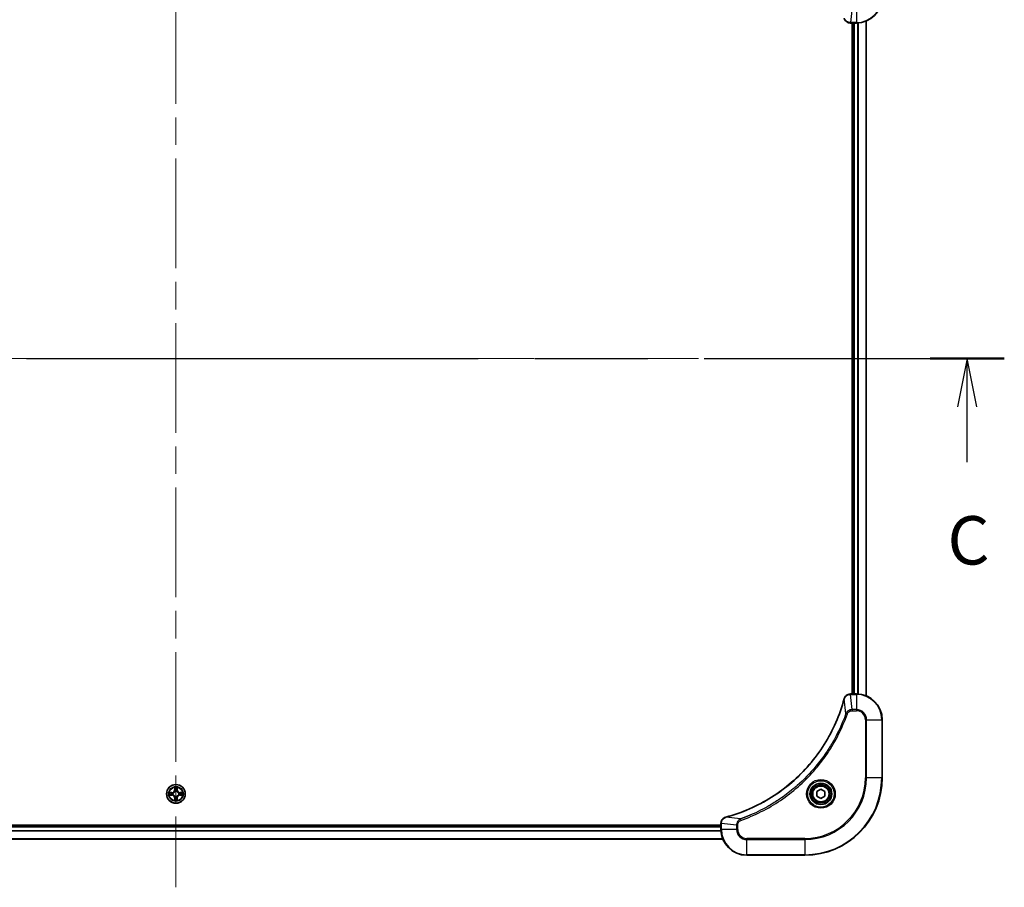
# Model space of a CAD drawing. Units: millimetres. Extents: x 87 to 11095, y 48 to 1734.
# Drawn here: x 3339 to 3644, y 1201 to 1469 of the extents above; entities that cross this region are included whole.
import ezdxf

# ---------------------------------------------------------------- set-up
doc = ezdxf.new("R2010")
doc.units = ezdxf.units.MM
doc.header["$LTSCALE"] = 6
doc.linetypes.add('CHAIN', pattern=[0.3543, 0.2362, -0.0295, 0.0591, -0.0295])
doc.layers.add('Centerline (ISO)', color=7, linetype='Continuous', lineweight=18, true_color=0x80ffff)
for name, color, linetype, lineweight in [('Section Line (ISO)', 7, 'CHAIN', 25), ('Visible (ISO)', 7, 'Continuous', 35), ('Visible Narrow (ISO)', 7, 'Continuous', 25)]:
    doc.layers.add(name, color=color, linetype=linetype, lineweight=lineweight)
doc.styles.add('Note Text (TK)', font='txt')

# ---------------------------------------------------------------- blocks, each defined once
blk = doc.blocks.new('2dTransSection95')
at = {"layer": 'Section Line (ISO)', "linetype": 'CHAIN', "ltscale": 16.475523}
blk.add_line((129.137, 227.412), (214.696, 227.412), dxfattribs=at)
at = {"layer": 'Section Line (ISO)', "linetype": 'Continuous', "lineweight": 50}
for p, q in [((129.137, 227.412), (132.974, 227.412)), ((210.859, 227.412), (214.696, 227.412))]:
    blk.add_line(p, q, dxfattribs=at)
at = {"layer": 'Section Line (ISO)', "linetype": 'Continuous'}
for p, q in [((131.056, 227.412), (130.556, 224.912)), ((131.056, 224.912), (131.056, 227.412)), ((131.556, 224.912), (131.056, 227.412)), ((212.777, 227.412), (212.277, 224.912)), ((212.777, 224.912), (212.777, 227.412)), ((213.277, 224.912), (212.777, 227.412)), ((131.056, 222.056), (131.056, 224.912)), ((212.777, 222.056), (212.777, 224.912))]:
    blk.add_line(p, q, dxfattribs=at)
at = {"layer": 'Section Line (ISO)', "char_height": 2.5, "attachment_point": 7, "style": 'Note Text (TK)'}
for insert in [(130.037, 215.983), (211.759, 215.983)]:
    blk.add_mtext('C', dxfattribs=dict(at, insert=insert))

msp = doc.modelspace()

# ---------------------------------------------------------------- linework, layer by layer
at = {"layer": 'Centerline (ISO)', "linetype": 'CHAIN', "ltscale": 23.990969}
for p, q in [((3387.31, 1528.4235), (3387.31, 1200.5162)), ((3158.3795, 1364.4699), (3616.2405, 1364.4699))]:
    msp.add_line(p, q, dxfattribs=at)
at = {"layer": 'Visible (ISO)'}
for p, q in [((3601.31, 1469.0537), (3601.31, 1259.8861)), ((3596.479, 1468.4699), (3596.4636, 1468.4699)), ((3596.479, 1468.4699), (3598.31, 1468.4699)), ((3597.01, 1468.4699), (3597.01, 1260.4699)), ((3597.31, 1468.4699), (3597.31, 1260.4699)), ((3596.4636, 1260.4699), (3596.479, 1260.4699)), ((3598.31, 1260.4699), (3596.479, 1260.4699)), ((3606.31, 1234.4699), (3606.31, 1252.4699)), ((3586.06, 1230.1916), (3587.31, 1230.9132)), ((3587.31, 1230.9132), (3588.56, 1230.1916)), ((3586.06, 1228.7482), (3586.06, 1230.1916)), ((3587.31, 1228.0265), (3586.06, 1228.7482)), ((3588.56, 1228.7482), (3587.31, 1228.0265)), ((3588.56, 1230.1916), (3588.56, 1228.7482)), ((3556.31, 1219.7699), (3218.31, 1219.7699)), ((3556.31, 1219.4699), (3218.31, 1219.4699)), ((3556.31, 1220.3009), (3556.31, 1220.3162)), ((3556.31, 1220.3009), (3556.31, 1218.4699)), ((3556.8938, 1215.4699), (3217.7262, 1215.4699)), ((3564.31, 1210.4699), (3582.31, 1210.4699))]:
    msp.add_line(p, q, dxfattribs=at)
for centre, radius in [((3387.31, 1229.4699), 2.9), ((3587.31, 1229.4699), 3.25), ((3587.31, 1229.4699), 2.75)]:
    msp.add_circle(centre, radius, dxfattribs=at)
for centre, radius, start, end in [((3598.31, 1476.4699), 8, 270, 0), ((3598.31, 1252.4699), 8, 0, 90), ((3582.31, 1234.4699), 24, 270, 0), ((3387.31, 1229.4699), 1.2295, 102.936595, 102.938396), ((3387.31, 1229.4699), 1.2295, 100.812717, 100.813267), ((3387.31, 1229.4699), 1.2295, 79.186733, 79.187283), ((3387.31, 1229.4699), 1.2295, 77.061604, 77.063405), ((3387.31, 1229.4699), 1.2295, 169.186733, 169.187283), ((3387.31, 1229.4699), 1.2295, 190.812717, 190.813267), ((3387.31, 1229.4699), 1.2295, 167.061604, 167.063405), ((3387.31, 1229.4699), 1.2295, 192.936595, 192.938396), ((3387.31, 1229.4699), 1.2295, 257.061604, 257.063405), ((3387.31, 1229.4699), 1.2295, 259.186733, 259.187283), ((3387.31, 1229.4699), 1.2295, 280.812717, 280.813267), ((3387.31, 1229.4699), 1.2295, 282.936595, 282.938396), ((3387.31, 1229.4699), 1.2295, 12.936595, 12.938396), ((3387.31, 1229.4699), 1.2295, 347.061604, 347.063405), ((3387.31, 1229.4699), 1.2295, 10.812717, 10.813267), ((3387.31, 1229.4699), 1.2295, 349.186733, 349.187283), ((3564.31, 1218.4699), 8, 180, 270)]:
    msp.add_arc(centre, radius, start, end, dxfattribs=at)
for points, knots in [([(3594.532, 1469.9513), (3594.5961, 1469.7125), (3594.7054, 1469.4847), (3594.8529, 1469.2842), (3595.0005, 1469.0838), (3595.1864, 1468.9107), (3595.3976, 1468.7776), (3595.7144, 1468.5781), (3596.0888, 1468.4699), (3596.4636, 1468.4699)], [-0.196787795, -0.196787795, -0.196787795, -0.196787795, -0.140562711, -0.140562711, -0.140562711, -0.084337626, -0.084337626, -0.084337626, 0, 0, 0, 0]), ([(3594.5126, 1258.9161), (3593.8391, 1256.4218), (3592.9795, 1253.9778), (3591.9431, 1251.6112), (3589.8704, 1246.8779), (3587.0869, 1242.4559), (3583.7153, 1238.5402), (3580.3437, 1234.6245), (3576.3841, 1231.2151), (3572.0112, 1228.4626), (3567.6384, 1225.71), (3562.8524, 1223.6141), (3557.8638, 1222.2673)], [0, 0, 0, 0, 0.78253283, 0.78253283, 0.78253283, 2.34759848, 2.34759848, 2.34759848, 3.91266414, 3.91266414, 3.91266414, 5.47772979, 5.47772979, 5.47772979, 5.47772979]), ([(3596.4636, 1260.4699), (3595.9639, 1260.4699), (3595.4662, 1260.2735), (3595.1016, 1259.9344), (3594.8281, 1259.68), (3594.6282, 1259.3467), (3594.532, 1258.9884)], [-0.196787795, -0.196787795, -0.196787795, -0.196787795, -0.084337626, -0.084337626, -0.084337626, 0, 0, 0, 0]), ([(3387.0095, 1231.2286), (3387.0074, 1231.3099), (3386.9614, 1231.4011), (3386.9204, 1231.4907), (3386.92, 1231.4917), (3386.9196, 1231.4926)], [0, 0, 0, 0, 0.0320559737, 0.0320559737, 0.0323943032, 0.0323943032, 0.0323943032, 0.0323943032]), ([(3386.9196, 1231.4926), (3386.9198, 1231.4916), (3386.92, 1231.4905), (3386.9222, 1231.4801), (3386.9242, 1231.4707), (3386.9261, 1231.4613)], [-0.03239430317, -0.03239430317, -0.03239430317, -0.03239430317, -0.03205597372, -0.03205597372, -0.02897275834, -0.02897275834, -0.02897275834, -0.02897275834]), ([(3387.7005, 1231.4926), (3387.7, 1231.4917), (3387.6996, 1231.4907), (3387.6989, 1231.4891), (3387.6985, 1231.4884), (3387.6982, 1231.4878)], [-0.000338329447, -0.000338329447, -0.000338329447, -0.000338329447, 0, 0, 0.000241517914, 0.000241517914, 0.000241517914, 0.000241517914]), ([(3387.6994, 1231.4874), (3387.6995, 1231.4881), (3387.6997, 1231.4888), (3387.7, 1231.4905), (3387.7002, 1231.4916), (3387.7005, 1231.4926)], [-0.000230599076, -0.000230599076, -0.000230599076, -0.000230599076, 0, 0, 0.000338329447, 0.000338329447, 0.000338329447, 0.000338329447]), ([(3385.2925, 1229.8592), (3385.2918, 1229.8594), (3385.2911, 1229.8595), (3385.2893, 1229.8599), (3385.2883, 1229.8601), (3385.2873, 1229.8603)], [-0.000230599076, -0.000230599076, -0.000230599076, -0.000230599076, 0, 0, 0.000338329447, 0.000338329447, 0.000338329447, 0.000338329447]), ([(3385.2873, 1229.8603), (3385.2882, 1229.8599), (3385.2892, 1229.8594), (3385.2908, 1229.8587), (3385.2914, 1229.8584), (3385.2921, 1229.8581)], [-0.000338329447, -0.000338329447, -0.000338329447, -0.000338329447, 0, 0, 0.000241517914, 0.000241517914, 0.000241517914, 0.000241517914]), ([(3385.5513, 1229.1693), (3385.4699, 1229.1673), (3385.3787, 1229.1213), (3385.2892, 1229.0803), (3385.2882, 1229.0798), (3385.2873, 1229.0794)], [0, 0, 0, 0, 0.0320559737, 0.0320559737, 0.0323943032, 0.0323943032, 0.0323943032, 0.0323943032]), ([(3385.2873, 1229.0794), (3385.2883, 1229.0796), (3385.2893, 1229.0799), (3385.2998, 1229.082), (3385.3092, 1229.084), (3385.3186, 1229.086)], [-0.03239430317, -0.03239430317, -0.03239430317, -0.03239430317, -0.03205597372, -0.03205597372, -0.02897275834, -0.02897275834, -0.02897275834, -0.02897275834]), ([(3386.9207, 1227.4523), (3386.9205, 1227.4516), (3386.9204, 1227.4509), (3386.92, 1227.4492), (3386.9198, 1227.4482), (3386.9196, 1227.4471)], [-0.000230599076, -0.000230599076, -0.000230599076, -0.000230599076, 0, 0, 0.000338329447, 0.000338329447, 0.000338329447, 0.000338329447]), ([(3386.9196, 1227.4471), (3386.92, 1227.4481), (3386.9204, 1227.449), (3386.9212, 1227.4506), (3386.9215, 1227.4513), (3386.9218, 1227.4519)], [-0.000338329447, -0.000338329447, -0.000338329447, -0.000338329447, 0, 0, 0.000241517914, 0.000241517914, 0.000241517914, 0.000241517914]), ([(3387.6106, 1227.7112), (3387.6126, 1227.6298), (3387.6586, 1227.5386), (3387.6996, 1227.449), (3387.7, 1227.4481), (3387.7005, 1227.4471)], [0, 0, 0, 0, 0.0320559737, 0.0320559737, 0.0323943032, 0.0323943032, 0.0323943032, 0.0323943032]), ([(3387.7005, 1227.4471), (3387.7002, 1227.4482), (3387.7, 1227.4492), (3387.6978, 1227.4596), (3387.6959, 1227.469), (3387.6939, 1227.4784)], [-0.03239430317, -0.03239430317, -0.03239430317, -0.03239430317, -0.03205597372, -0.03205597372, -0.02897275834, -0.02897275834, -0.02897275834, -0.02897275834]), ([(3389.0687, 1229.7704), (3389.1501, 1229.7724), (3389.2413, 1229.8184), (3389.3309, 1229.8594), (3389.3318, 1229.8599), (3389.3327, 1229.8603)], [0, 0, 0, 0, 0.0320559737, 0.0320559737, 0.0323943032, 0.0323943032, 0.0323943032, 0.0323943032]), ([(3389.3327, 1229.8603), (3389.3317, 1229.8601), (3389.3307, 1229.8599), (3389.3203, 1229.8577), (3389.3109, 1229.8557), (3389.3014, 1229.8537)], [-0.03239430317, -0.03239430317, -0.03239430317, -0.03239430317, -0.03205597372, -0.03205597372, -0.02897275834, -0.02897275834, -0.02897275834, -0.02897275834]), ([(3389.3275, 1229.0805), (3389.3282, 1229.0804), (3389.3289, 1229.0802), (3389.3307, 1229.0799), (3389.3317, 1229.0796), (3389.3327, 1229.0794)], [-0.000230599076, -0.000230599076, -0.000230599076, -0.000230599076, 0, 0, 0.000338329447, 0.000338329447, 0.000338329447, 0.000338329447]), ([(3389.3327, 1229.0794), (3389.3318, 1229.0798), (3389.3309, 1229.0803), (3389.3293, 1229.081), (3389.3286, 1229.0813), (3389.3279, 1229.0816)], [-0.000338329447, -0.000338329447, -0.000338329447, -0.000338329447, 0, 0, 0.000241517914, 0.000241517914, 0.000241517914, 0.000241517914]), ([(3557.7915, 1222.2479), (3557.5526, 1222.1837), (3557.3249, 1222.0745), (3557.1244, 1221.9269), (3556.9239, 1221.7794), (3556.7508, 1221.5934), (3556.6178, 1221.3822), (3556.4182, 1221.0655), (3556.31, 1220.6911), (3556.31, 1220.3162)], [-0.196787795, -0.196787795, -0.196787795, -0.196787795, -0.140562711, -0.140562711, -0.140562711, -0.084337626, -0.084337626, -0.084337626, 0, 0, 0, 0])]:
    msp.add_open_spline(points, degree=3, knots=knots, dxfattribs=at)
for points in [[(3594.532, 1258.9884), (3594.5256, 1258.9644), (3594.5191, 1258.9403), (3594.5126, 1258.9161)], [(3386.9261, 1231.4613), (3386.9447, 1231.3727), (3386.9634, 1231.2829), (3386.9643, 1231.2022)], [(3385.3186, 1229.086), (3385.4072, 1229.1046), (3385.497, 1229.1233), (3385.5776, 1229.1242)], [(3387.6939, 1227.4784), (3387.6753, 1227.567), (3387.6566, 1227.6568), (3387.6557, 1227.7375)], [(3389.3014, 1229.8537), (3389.2129, 1229.8351), (3389.123, 1229.8165), (3389.0424, 1229.8156)], [(3557.8638, 1222.2673), (3557.8396, 1222.2608), (3557.8154, 1222.2543), (3557.7915, 1222.2479)]]:
    msp.add_open_spline(points, degree=3, dxfattribs=at)
at = {"layer": 'Visible Narrow (ISO)'}
for p, q in [((3596.9729, 1473.3234), (3596.479, 1468.6163)), ((3598.31, 1473.3234), (3598.31, 1468.6163)), ((3598.31, 1468.6163), (3596.479, 1468.6163)), ((3596.479, 1468.4699), (3596.479, 1468.6163)), ((3598.31, 1468.6163), (3598.31, 1468.4699)), ((3601.2405, 1469.0259), (3601.2405, 1259.9138)), ((3597.61, 1468.4699), (3597.61, 1260.4699)), ((3598.6695, 1468.4779), (3598.6695, 1260.4618)), ((3598.9, 1468.4916), (3598.9, 1260.4481)), ((3595.0722, 1254.4405), (3594.5415, 1258.9082)), ((3596.479, 1260.3234), (3596.479, 1260.4699)), ((3596.479, 1260.3234), (3598.31, 1260.3234)), ((3596.9729, 1255.6163), (3596.479, 1260.3234)), ((3598.31, 1260.4699), (3598.31, 1260.3234)), ((3598.31, 1260.3234), (3598.31, 1255.6163)), ((3598.31, 1255.6163), (3596.9729, 1255.6163)), ((3596.9729, 1255.6163), (3596.9729, 1255.2628)), ((3596.9729, 1255.2628), (3598.31, 1255.2628)), ((3598.31, 1255.6163), (3598.31, 1255.2628)), ((3595.0722, 1254.4405), (3595.5048, 1254.2871)), ((3601.1029, 1252.4699), (3601.1029, 1234.4699)), ((3601.4565, 1252.4699), (3601.1029, 1252.4699)), ((3601.4565, 1234.4699), (3601.4565, 1252.4699)), ((3601.4565, 1252.4699), (3606.1636, 1252.4699)), ((3606.1636, 1252.4699), (3606.31, 1252.4699)), ((3606.1636, 1252.4699), (3606.1636, 1234.4699)), ((3601.1029, 1234.4699), (3601.4565, 1234.4699)), ((3606.1636, 1234.4699), (3601.4565, 1234.4699)), ((3606.1636, 1234.4699), (3606.31, 1234.4699)), ((3386.9196, 1231.4926), (3386.906, 1230.7131)), ((3386.9558, 1230.7122), (3386.906, 1230.7131)), ((3386.9558, 1230.7122), (3386.9643, 1231.2022)), ((3386.9558, 1230.7122), (3387.0284, 1230.7109)), ((3386.9798, 1231.0128), (3387.0284, 1230.7109)), ((3387.5916, 1230.7109), (3387.6403, 1231.0128)), ((3387.6643, 1230.7122), (3387.5916, 1230.7109)), ((3387.6557, 1231.2022), (3387.6643, 1230.7122)), ((3387.6643, 1230.7122), (3387.7141, 1230.7131)), ((3387.7141, 1230.7131), (3387.7005, 1231.4926)), ((3386.0668, 1229.8739), (3385.2873, 1229.8603)), ((3385.2873, 1229.0794), (3386.0668, 1229.0658)), ((3385.5776, 1229.8156), (3386.0677, 1229.8241)), ((3386.0677, 1229.1156), (3385.5776, 1229.1242)), ((3386.0689, 1229.7515), (3385.767, 1229.8001)), ((3385.767, 1229.1396), (3386.0689, 1229.1882)), ((3386.0677, 1229.8241), (3386.0668, 1229.8739)), ((3386.0677, 1229.1156), (3386.0668, 1229.0658)), ((3386.0677, 1229.8241), (3386.0689, 1229.7515)), ((3386.0677, 1229.1156), (3386.0689, 1229.1882)), ((3386.3731, 1229.7164), (3386.3937, 1229.711)), ((3386.3937, 1229.2288), (3386.3731, 1229.2233)), ((3386.9558, 1228.2275), (3386.906, 1228.2267)), ((3386.906, 1228.2267), (3386.9196, 1227.4471)), ((3386.9558, 1228.2275), (3387.0284, 1228.2288)), ((3386.9643, 1227.7375), (3386.9558, 1228.2275)), ((3387.0284, 1228.2288), (3386.9798, 1227.9269)), ((3387.0689, 1230.3862), (3387.0635, 1230.4068)), ((3387.0635, 1228.533), (3387.0689, 1228.5536)), ((3387.5565, 1230.4068), (3387.5511, 1230.3862)), ((3387.5511, 1228.5536), (3387.5565, 1228.533)), ((3387.6403, 1227.9269), (3387.5916, 1228.2288)), ((3387.6643, 1228.2275), (3387.5916, 1228.2288)), ((3387.6643, 1228.2275), (3387.6557, 1227.7375)), ((3387.6643, 1228.2275), (3387.7141, 1228.2267)), ((3387.7005, 1227.4471), (3387.7141, 1228.2267)), ((3388.2263, 1229.711), (3388.2469, 1229.7164)), ((3388.2469, 1229.2233), (3388.2263, 1229.2288)), ((3388.5523, 1229.8241), (3388.5511, 1229.7515)), ((3388.853, 1229.8001), (3388.5511, 1229.7515)), ((3388.5511, 1229.1882), (3388.853, 1229.1396)), ((3388.5523, 1229.1156), (3388.5511, 1229.1882)), ((3388.5523, 1229.8241), (3388.5532, 1229.8739)), ((3388.5523, 1229.8241), (3389.0424, 1229.8156)), ((3389.0424, 1229.1242), (3388.5523, 1229.1156)), ((3388.5523, 1229.1156), (3388.5532, 1229.0658)), ((3389.3327, 1229.8603), (3388.5532, 1229.8739)), ((3388.5532, 1229.0658), (3389.3327, 1229.0794)), ((3562.3393, 1221.7077), (3557.8717, 1222.2383)), ((3562.3393, 1221.7077), (3562.4928, 1221.275)), ((3556.31, 1219.1699), (3218.31, 1219.1699)), ((3556.31, 1220.3009), (3556.4565, 1220.3009)), ((3556.4565, 1218.4699), (3556.31, 1218.4699)), ((3561.1636, 1219.807), (3556.4565, 1220.3009)), ((3556.4565, 1218.4699), (3556.4565, 1220.3009)), ((3561.1636, 1218.4699), (3556.4565, 1218.4699)), ((3561.1636, 1219.807), (3561.1636, 1218.4699)), ((3561.1636, 1219.807), (3561.5171, 1219.807)), ((3561.1636, 1218.4699), (3561.5171, 1218.4699)), ((3561.5171, 1218.4699), (3561.5171, 1219.807)), ((3556.8752, 1215.5162), (3217.7448, 1215.5162)), ((3556.3296, 1217.9099), (3218.2904, 1217.9099)), ((3556.3203, 1218.0635), (3218.2997, 1218.0635)), ((3582.31, 1215.677), (3564.31, 1215.677)), ((3564.31, 1215.3234), (3564.31, 1215.677)), ((3564.31, 1210.6163), (3564.31, 1215.3234)), ((3564.31, 1215.3234), (3582.31, 1215.3234)), ((3582.31, 1215.3234), (3582.31, 1215.677)), ((3582.31, 1215.3234), (3582.31, 1210.6163)), ((3582.31, 1210.6163), (3564.31, 1210.6163)), ((3564.31, 1210.6163), (3564.31, 1210.4699)), ((3582.31, 1210.6163), (3582.31, 1210.4699))]:
    msp.add_line(p, q, dxfattribs=at)
for centre, radius in [((3587.31, 1229.4699), 4.4571), ((3587.31, 1229.4699), 4.1036), ((3387.31, 1229.4699), 2.8677), ((3387.31, 1229.4699), 2.3092), ((3387.31, 1229.4699), 2.1415), ((3587.31, 1229.4699), 3.3964), ((3587.31, 1229.4699), 2.45)]:
    msp.add_circle(centre, radius, dxfattribs=at)
for centre, radius, start, end in [((3598.31, 1476.4699), 7.8536, 270, 0), ((3598.31, 1252.4699), 7.8536, 0, 90), ((3598.31, 1252.4699), 3.1464, 0, 90), ((3598.31, 1252.4699), 2.7929, 0, 90), ((3582.31, 1234.4699), 18.7929, 270, 0), ((3582.31, 1234.4699), 23.8536, 270, 0), ((3582.31, 1234.4699), 19.1464, 270, 0), ((3386.0519, 1230.728), 0.8542, 271, 359), ((3386.0519, 1230.728), 0.904, 271, 359), ((3387.31, 1229.4699), 2.0601, 79.074582, 100.925418), ((3387.31, 1229.4699), 1.6122, 79.692479, 100.307521), ((3387.31, 1229.4699), 0.9688, 75.258044, 104.741956), ((3388.5681, 1230.728), 0.904, 181, 269), ((3388.5681, 1230.728), 0.8542, 181, 269), ((3387.31, 1229.4699), 2.0601, 169.074582, 190.925418), ((3387.31, 1229.4699), 1.6122, 169.692479, 190.307521), ((3386.0519, 1228.2118), 0.8542, 1, 89), ((3386.0519, 1228.2118), 0.904, 1, 89), ((3387.31, 1229.4699), 0.9688, 165.258044, 194.741956), ((3387.31, 1229.4699), 0.9475, 165.258044, 194.741956), ((3387.31, 1229.4699), 2.0601, 259.074582, 280.925418), ((3387.31, 1229.4699), 1.6122, 259.692479, 280.307521), ((3387.31, 1229.4699), 0.9688, 255.258044, 284.741956), ((3387.31, 1229.4699), 0.9475, 75.258044, 104.741956), ((3387.31, 1229.4699), 0.9475, 255.258044, 284.741956), ((3388.5681, 1228.2118), 0.904, 91, 179), ((3388.5681, 1228.2118), 0.8542, 91, 179), ((3387.31, 1229.4699), 0.9475, 345.258044, 14.741956), ((3387.31, 1229.4699), 0.9688, 345.258044, 14.741956), ((3387.31, 1229.4699), 1.6122, 349.692479, 10.307521), ((3387.31, 1229.4699), 2.0601, 349.074582, 10.925418), ((3564.31, 1218.4699), 7.8536, 180, 270), ((3564.31, 1218.4699), 3.1464, 180, 270), ((3564.31, 1218.4699), 2.7929, 180, 270)]:
    msp.add_arc(centre, radius, start, end, dxfattribs=at)
for centre, major_axis, ratio, start_param, end_param in [((3596.2329, 1468.8704), (-2.3812, 0.0487), 0.1051554, 1.66859369, 1.67647558), ((3596.4636, 1468.9699), (0, -0.5), 0.00935385, 5.49727361, 6.28318531), ((3594.9953, 1258.7858), (-0.4827, 0.1303), 0.00038233, 0, 0.34837257), ((3595.0149, 1258.8588), (-0.4829, 0.1296), 0.14287502, 5.88309352, 6.28318531), ((3596.4636, 1259.9699), (0, 0.5), 0.00935385, 0, 0.7859117), ((3596.2328, 1260.0692), (-2.3816, -0.0487), 0.10517158, 4.60669413, 4.61457479), ((3387.0141, 1231.2014), (-0.05, -0.002), 0.54850665, 4.7835784, 6.17876057), ((3386.9992, 1231.4027), (0.0019, 0.4402), 0.08673359, 2.04405494, 2.65931081), ((3387.0296, 1231.012), (-0.0494, -0.008), 0.89574018, 4.73044269, 6.08586581), ((3387.0782, 1230.7101), (-0.0494, -0.008), 0.89572054, 4.73483766, 6.08588361), ((3387.5418, 1230.7101), (0.0494, -0.008), 0.89572054, 0.1973017, 1.54834765), ((3387.5905, 1231.012), (0.0494, -0.008), 0.89574018, 0.19731949, 1.55274262), ((3387.6059, 1231.2014), (0.05, -0.002), 0.54850665, 0.10442473, 1.4996069), ((3387.6208, 1231.4027), (0.0019, -0.4402), 0.08673359, 0.48228184, 1.09753772), ((3385.5785, 1229.7658), (0.002, 0.05), 0.54850665, 0.10442473, 1.4996069), ((3385.5785, 1229.174), (0.002, -0.05), 0.54850665, 4.7835784, 6.17876057), ((3385.3771, 1229.7807), (0.4402, 0.0019), 0.08673359, 0.48228184, 1.09753772), ((3385.3771, 1229.159), (0.4402, -0.0019), 0.08673359, 5.18564759, 5.80090347), ((3385.7679, 1229.7503), (0.008, 0.0494), 0.89574018, 0.19731949, 1.55274262), ((3385.7679, 1229.1894), (0.008, -0.0494), 0.89574018, 4.73044269, 6.08586581), ((3386.0698, 1229.7017), (0.008, 0.0494), 0.89572054, 0.1973017, 1.54834765), ((3386.0698, 1229.238), (0.008, -0.0494), 0.89572054, 4.73483766, 6.08588361), ((3386.4164, 1229.705), (-0.0091, 0.0492), 0.87684641, 0.18229136, 1.17990219), ((3386.4164, 1229.2347), (-0.0091, -0.0492), 0.87684642, 5.10328313, 6.10089396), ((3386.4164, 1229.705), (-0.0149, 0.0477), 0.41070123, 0.09573579, 1.31868747), ((3386.4164, 1229.2347), (-0.0149, -0.0477), 0.41070123, 4.96449783, 6.18744952), ((3386.9992, 1227.537), (0.0019, -0.4402), 0.08673359, 3.62387449, 4.23913037), ((3387.0141, 1227.7383), (-0.05, 0.002), 0.54850665, 0.10442473, 1.4996069), ((3387.0296, 1227.9278), (-0.0494, 0.008), 0.89574018, 0.19731949, 1.55274262), ((3387.0749, 1230.3635), (-0.0492, 0.0091), 0.87684642, 5.10328313, 6.10089396), ((3387.0749, 1230.3635), (-0.0477, 0.0149), 0.41070123, 4.96449783, 6.18744952), ((3387.0749, 1228.5763), (-0.0492, -0.0091), 0.87684641, 0.18229136, 1.17990219), ((3387.0749, 1228.5763), (-0.0477, -0.0149), 0.41070123, 0.09573579, 1.31868747), ((3387.0782, 1228.2297), (-0.0494, 0.008), 0.89572054, 0.1973017, 1.54834765), ((3387.5418, 1228.2297), (0.0494, 0.008), 0.89572054, 4.73483766, 6.08588361), ((3387.5451, 1230.3635), (0.0477, 0.0149), 0.41070123, 0.09573579, 1.31868747), ((3387.5451, 1228.5763), (0.0477, -0.0149), 0.41070123, 4.96449783, 6.18744952), ((3387.5451, 1230.3635), (0.0492, 0.0091), 0.87684641, 0.18229136, 1.17990219), ((3387.5451, 1228.5763), (0.0492, -0.0091), 0.87684642, 5.10328313, 6.10089396), ((3387.5905, 1227.9278), (0.0494, 0.008), 0.89574018, 4.73044269, 6.08586581), ((3387.6059, 1227.7383), (0.05, 0.002), 0.54850665, 4.7835784, 6.17876057), ((3387.6208, 1227.537), (0.0019, 0.4402), 0.08673359, 5.18564759, 5.80090347), ((3388.2036, 1229.705), (0.0091, 0.0492), 0.87684642, 5.10328313, 6.10089396), ((3388.2036, 1229.705), (0.0149, 0.0477), 0.41070123, 4.96449783, 6.18744952), ((3388.2036, 1229.2347), (0.0149, -0.0477), 0.41070123, 0.09573579, 1.31868747), ((3388.2036, 1229.2347), (0.0091, -0.0492), 0.87684641, 0.18229136, 1.17990219), ((3388.5502, 1229.7017), (-0.008, 0.0494), 0.89572054, 4.73483766, 6.08588361), ((3388.5502, 1229.238), (-0.008, -0.0494), 0.89572054, 0.1973017, 1.54834765), ((3389.2429, 1229.7807), (0.4402, -0.0019), 0.08673359, 2.04405494, 2.65931081), ((3388.8521, 1229.7503), (-0.008, 0.0494), 0.89574018, 4.73044269, 6.08586581), ((3388.8521, 1229.1894), (-0.008, -0.0494), 0.89574018, 0.19731949, 1.55274262), ((3389.2429, 1229.159), (0.4402, 0.0019), 0.08673359, 3.62387449, 4.23913037), ((3389.0415, 1229.7658), (-0.002, 0.05), 0.54850665, 4.7835784, 6.17876057), ((3389.0415, 1229.174), (-0.002, -0.05), 0.54850665, 0.10442473, 1.4996069), ((3557.9211, 1221.765), (-0.1296, 0.4829), 0.14287502, 0, 0.40009206), ((3557.9941, 1221.7846), (-0.1303, 0.4827), 0.00038233, 5.93480898, 6.28318132), ((3556.81, 1220.3162), (-0.5, 0), 0.00935385, 5.4972736, 6.28318531), ((3556.7106, 1220.547), (0.0487, 2.3812), 0.1051554, 1.66859369, 1.67647558)]:
    msp.add_ellipse(centre, major_axis=major_axis, ratio=ratio, start_param=start_param, end_param=end_param, dxfattribs=at)
for points, knots in [([(3596.4603, 1468.6165), (3596.2576, 1468.6186), (3596.0476, 1468.6527), (3595.8568, 1468.715), (3595.7263, 1468.7577), (3595.6019, 1468.8131), (3595.4803, 1468.8822), (3595.3755, 1468.9418), (3595.2754, 1469.0106), (3595.1818, 1469.0885), (3595.0973, 1469.1588), (3595.0182, 1469.2366), (3594.9451, 1469.3206), (3594.886, 1469.3886), (3594.831, 1469.4606), (3594.7807, 1469.5367), (3594.6999, 1469.659), (3594.6308, 1469.7924), (3594.5774, 1469.9347)], [0, 0, 0, 0, 0.050060504, 0.050060504, 0.050060504, 0.084337626, 0.084337626, 0.084337626, 0.113903258, 0.113903258, 0.113903258, 0.140562711, 0.140562711, 0.140562711, 0.162131477, 0.162131477, 0.162131477, 0.196787795, 0.196787795, 0.196787795, 0.196787795]), ([(3557.8717, 1222.2383), (3562.8724, 1223.5902), (3572.4395, 1227.7723), (3584.3336, 1238.01), (3591.2932, 1249.0749), (3593.8656, 1256.4078), (3594.5415, 1258.9082)], [-5.47772979, -5.47772979, -5.47772979, -5.47772979, -3.91266414, -2.34759848, -0.78253283, 0, 0, 0, 0]), ([(3594.5775, 1259.005), (3594.6551, 1259.2114), (3594.7657, 1259.4), (3594.8978, 1259.5632), (3594.9873, 1259.6737), (3595.0872, 1259.7732), (3595.1958, 1259.862), (3595.2966, 1259.9444), (3595.401, 1260.0149), (3595.5107, 1260.0747), (3595.7914, 1260.2277), (3596.1329, 1260.3196), (3596.4603, 1260.3232)], [0, 0, 0, 0, 0.05028531, 0.05028531, 0.05028531, 0.084337626, 0.084337626, 0.084337626, 0.115936047, 0.115936047, 0.115936047, 0.196787795, 0.196787795, 0.196787795, 0.196787795]), ([(3596.9729, 1255.6163), (3596.7572, 1255.6157), (3596.4867, 1255.5662), (3596.289, 1255.4996), (3596.2245, 1255.4778), (3596.1639, 1255.4542), (3596.1055, 1255.4283), (3595.9825, 1255.3737), (3595.8679, 1255.3111), (3595.7433, 1255.2242), (3595.6476, 1255.1576), (3595.5562, 1255.083), (3595.4711, 1254.9996), (3595.4343, 1254.9635), (3595.3987, 1254.9258), (3595.3645, 1254.8865), (3595.2507, 1254.7561), (3595.1496, 1254.6088), (3595.0722, 1254.4405)], [-0.187504168, -0.187504168, -0.187504168, -0.187504168, -0.134326228, -0.134326228, -0.134326228, -0.116955095, -0.116955095, -0.116955095, -0.080358929, -0.080358929, -0.080358929, -0.0522949, -0.0522949, -0.0522949, -0.040179465, -0.040179465, -0.040179465, 0, 0, 0, 0]), ([(3595.5048, 1254.2871), (3595.5496, 1254.4133), (3595.6802, 1254.6501), (3596.1247, 1255.0983), (3596.6158, 1255.2628), (3596.9729, 1255.2628)], [0, 0, 0, 0, 0.040179465, 0.080358929, 0.187504168, 0.187504168, 0.187504168, 0.187504168]), ([(3595.0722, 1254.4405), (3595.0635, 1254.4162), (3595.0548, 1254.3918), (3595.0461, 1254.3675), (3594.9948, 1254.224), (3594.9189, 1254.0154), (3594.8696, 1253.8819), (3594.8385, 1253.7979), (3594.8136, 1253.731), (3594.786, 1253.6572), (3594.7733, 1253.6231), (3594.7598, 1253.5873), (3594.7444, 1253.546), (3594.5212, 1252.9521), (3594.2786, 1252.3381), (3594.0432, 1251.7712), (3593.9723, 1251.6005), (3593.9007, 1251.4304), (3593.8259, 1251.2555), (3593.3789, 1250.2098), (3592.8974, 1249.1761), (3592.3839, 1248.1589), (3591.9555, 1247.3104), (3591.5018, 1246.4674), (3591.0279, 1245.6423), (3590.3656, 1244.4892), (3589.6657, 1243.371), (3588.9217, 1242.2711), (3587.9438, 1240.8253), (3586.8939, 1239.4192), (3585.7787, 1238.0747), (3583.983, 1235.9097), (3582.0221, 1233.8961), (3579.9135, 1232.0363), (3579.5155, 1231.6852), (3579.1126, 1231.3403), (3578.7044, 1231.0017), (3577.3596, 1229.8862), (3575.9563, 1228.8373), (3574.5088, 1227.8579), (3573.4088, 1227.1136), (3572.2907, 1226.4136), (3571.1374, 1225.7514), (3570.3125, 1225.2777), (3569.4695, 1224.8243), (3568.621, 1224.3962), (3567.6036, 1223.8829), (3566.5697, 1223.4017), (3565.5243, 1222.9539), (3565.4389, 1222.9174), (3565.3534, 1222.881), (3565.2678, 1222.8449), (3565.1838, 1222.8094), (3565.0997, 1222.7741), (3565.0155, 1222.739), (3564.9329, 1222.7046), (3564.8502, 1222.6703), (3564.7674, 1222.6363), (3564.6864, 1222.6029), (3564.6052, 1222.5698), (3564.5239, 1222.5368), (3564.4445, 1222.5045), (3564.365, 1222.4725), (3564.2853, 1222.4406), (3564.2077, 1222.4095), (3564.1299, 1222.3785), (3564.0521, 1222.3478), (3563.9792, 1222.319), (3563.9061, 1222.2903), (3563.833, 1222.2617), (3563.7596, 1222.2331), (3563.686, 1222.2046), (3563.6124, 1222.1762), (3563.5416, 1222.149), (3563.4707, 1222.1218), (3563.3997, 1222.0949), (3563.3382, 1222.0715), (3563.2765, 1222.0482), (3563.2148, 1222.0251), (3563.1508, 1222.0011), (3563.0866, 1221.9772), (3563.0224, 1221.9534), (3562.9634, 1221.9316), (3562.9042, 1221.9098), (3562.845, 1221.8882), (3562.7325, 1221.8471), (3562.653, 1221.8183), (3562.5222, 1221.772), (3562.4769, 1221.7559), (3562.4278, 1221.7387), (3562.3885, 1221.7249), (3562.3721, 1221.7192), (3562.3557, 1221.7135), (3562.3393, 1221.7077)], [-4.82621249, -4.82621249, -4.82621249, -4.82621249, -4.81844842, -4.81844842, -4.81844842, -4.77269349, -4.77269349, -4.77269349, -4.74390962, -4.74390962, -4.74390962, -4.73061692, -4.73061692, -4.73061692, -4.53913686, -4.53913686, -4.53913686, -4.48148303, -4.48148303, -4.48148303, -4.13675357, -4.13675357, -4.13675357, -3.84919093, -3.84919093, -3.84919093, -3.44729464, -3.44729464, -3.44729464, -2.91901319, -2.91901319, -2.91901319, -2.06837678, -2.06837678, -2.06837678, -1.90783066, -1.90783066, -1.90783066, -1.37891786, -1.37891786, -1.37891786, -0.97698999, -0.97698999, -0.97698999, -0.68945893, -0.68945893, -0.68945893, -0.34472946, -0.34472946, -0.34472946, -0.31656511, -0.31656511, -0.31656511, -0.28890509, -0.28890509, -0.28890509, -0.26177095, -0.26177095, -0.26177095, -0.23519152, -0.23519152, -0.23519152, -0.20920511, -0.20920511, -0.20920511, -0.18386262, -0.18386262, -0.18386262, -0.16011563, -0.16011563, -0.16011563, -0.13625792, -0.13625792, -0.13625792, -0.11332385, -0.11332385, -0.11332385, -0.09343365, -0.09343365, -0.09343365, -0.07279556, -0.07279556, -0.07279556, -0.05381314, -0.05381314, -0.05381314, -0.01773212, -0.01773212, -0.01773212, -0.00521417, -0.00521417, -0.00521417, 0, 0, 0, 0]), ([(3562.4928, 1221.275), (3563.5758, 1221.6591), (3565.7178, 1222.495), (3569.8869, 1224.436), (3574.8506, 1227.3521), (3582.1393, 1232.9867), (3588.2628, 1239.9425), (3592.3436, 1246.8933), (3594.285, 1251.062), (3595.1208, 1253.2041), (3595.5048, 1254.2871)], [0, 0, 0, 0, 0.34472946, 0.68945893, 1.37891786, 2.06837678, 3.44729464, 4.13675357, 4.48148303, 4.82621249, 4.82621249, 4.82621249, 4.82621249]), ([(3386.3937, 1229.711), (3386.4777, 1229.7383), (3386.6435, 1229.8153), (3386.8548, 1229.9988), (3386.9948, 1230.1989), (3387.0484, 1230.3231), (3387.0689, 1230.3862)], [-0.174866013, -0.174866013, -0.174866013, -0.174866013, -0.145995309, -0.117124605, -0.095471577, -0.073818549, -0.073818549, -0.073818549, -0.073818549]), ([(3387.0689, 1228.5536), (3387.0416, 1228.6376), (3386.9646, 1228.8034), (3386.7811, 1229.0146), (3386.581, 1229.1546), (3386.4567, 1229.2083), (3386.3937, 1229.2288)], [-0.174866013, -0.174866013, -0.174866013, -0.174866013, -0.145995309, -0.117124605, -0.095471577, -0.073818549, -0.073818549, -0.073818549, -0.073818549]), ([(3387.028, 1230.3802), (3387.0093, 1230.3202), (3386.9605, 1230.2021), (3386.8333, 1230.0143), (3386.6373, 1229.8467), (3386.4796, 1229.7767), (3386.3997, 1229.7519)], [0.073818549, 0.073818549, 0.073818549, 0.073818549, 0.095471577, 0.117124605, 0.145995309, 0.174866013, 0.174866013, 0.174866013, 0.174866013]), ([(3386.3997, 1229.1878), (3386.4597, 1229.1692), (3386.5778, 1229.1203), (3386.7656, 1228.9931), (3386.9332, 1228.7971), (3387.0031, 1228.6395), (3387.028, 1228.5596)], [0.073818549, 0.073818549, 0.073818549, 0.073818549, 0.095471577, 0.117124605, 0.145995309, 0.174866013, 0.174866013, 0.174866013, 0.174866013]), ([(3387.5511, 1230.3862), (3387.5784, 1230.3021), (3387.6554, 1230.1364), (3387.8389, 1229.9251), (3388.039, 1229.7851), (3388.1633, 1229.7314), (3388.2263, 1229.711)], [-0.174866013, -0.174866013, -0.174866013, -0.174866013, -0.145995309, -0.117124605, -0.095471577, -0.073818549, -0.073818549, -0.073818549, -0.073818549]), ([(3388.2263, 1229.2288), (3388.1423, 1229.2015), (3387.9765, 1229.1244), (3387.7652, 1228.941), (3387.6253, 1228.7409), (3387.5716, 1228.6166), (3387.5511, 1228.5536)], [-0.174866013, -0.174866013, -0.174866013, -0.174866013, -0.145995309, -0.117124605, -0.095471577, -0.073818549, -0.073818549, -0.073818549, -0.073818549]), ([(3388.2203, 1229.7519), (3388.1604, 1229.7705), (3388.0423, 1229.8194), (3387.8544, 1229.9466), (3387.6868, 1230.1426), (3387.6169, 1230.3002), (3387.5921, 1230.3802)], [0.073818549, 0.073818549, 0.073818549, 0.073818549, 0.095471577, 0.117124605, 0.145995309, 0.174866013, 0.174866013, 0.174866013, 0.174866013]), ([(3387.5921, 1228.5596), (3387.6107, 1228.6195), (3387.6596, 1228.7376), (3387.7868, 1228.9255), (3387.9828, 1229.0931), (3388.1404, 1229.163), (3388.2203, 1229.1878)], [0.073818549, 0.073818549, 0.073818549, 0.073818549, 0.095471577, 0.117124605, 0.145995309, 0.174866013, 0.174866013, 0.174866013, 0.174866013]), ([(3556.4566, 1220.3196), (3556.4587, 1220.5223), (3556.4929, 1220.7323), (3556.5552, 1220.923), (3556.5979, 1221.0536), (3556.6532, 1221.178), (3556.7223, 1221.2995), (3556.7819, 1221.4044), (3556.8508, 1221.5045), (3556.9287, 1221.5981), (3556.999, 1221.6825), (3557.0767, 1221.7617), (3557.1607, 1221.8348), (3557.2287, 1221.8939), (3557.3007, 1221.9488), (3557.3768, 1221.9991), (3557.4992, 1222.0799), (3557.6326, 1222.1491), (3557.7749, 1222.2024)], [0, 0, 0, 0, 0.050060504, 0.050060504, 0.050060504, 0.084337626, 0.084337626, 0.084337626, 0.113903258, 0.113903258, 0.113903258, 0.140562711, 0.140562711, 0.140562711, 0.162131477, 0.162131477, 0.162131477, 0.196787795, 0.196787795, 0.196787795, 0.196787795]), ([(3562.3393, 1221.7077), (3562.1816, 1221.6351), (3562.0401, 1221.5403), (3561.917, 1221.4358), (3561.8651, 1221.3918), (3561.816, 1221.3455), (3561.7691, 1221.297), (3561.6821, 1221.2068), (3561.604, 1221.1103), (3561.5357, 1221.0089), (3561.48, 1220.9263), (3561.4309, 1220.8403), (3561.3876, 1220.7518), (3561.3189, 1220.6114), (3561.2721, 1220.4846), (3561.2337, 1220.3391), (3561.1913, 1220.1784), (3561.1648, 1219.978), (3561.1636, 1219.807)], [-0.187502416, -0.187502416, -0.187502416, -0.187502416, -0.149825893, -0.149825893, -0.149825893, -0.133930297, -0.133930297, -0.133930297, -0.104414332, -0.104414332, -0.104414332, -0.080358178, -0.080358178, -0.080358178, -0.04217927, -0.04217927, -0.04217927, 0, 0, 0, 0]), ([(3561.5171, 1219.807), (3561.5171, 1220.0748), (3561.6281, 1220.5213), (3562.0156, 1221.0232), (3562.3244, 1221.2154), (3562.4928, 1221.275)], [0, 0, 0, 0, 0.080358178, 0.133930297, 0.187502416, 0.187502416, 0.187502416, 0.187502416])]:
    msp.add_open_spline(points, degree=3, knots=knots, dxfattribs=at)
for points in [[(3594.5415, 1258.9082), (3594.5537, 1258.9417), (3594.5658, 1258.9738), (3594.5775, 1259.005)], [(3387.0215, 1231.056), (3387.0154, 1231.0946), (3387.0113, 1231.155), (3387.0095, 1231.2286)], [(3387.07, 1230.7541), (3387.0538, 1230.8547), (3387.0377, 1230.9554), (3387.0215, 1231.056)], [(3387.0284, 1230.7109), (3387.0465, 1230.6045), (3387.0483, 1230.4955), (3387.028, 1230.3802)], [(3387.0635, 1230.4068), (3387.0881, 1230.5279), (3387.0879, 1230.6422), (3387.07, 1230.7541)], [(3387.5501, 1230.7541), (3387.5321, 1230.6422), (3387.5319, 1230.5279), (3387.5565, 1230.4068)], [(3387.5985, 1231.056), (3387.5823, 1230.9554), (3387.5662, 1230.8547), (3387.5501, 1230.7541)], [(3387.5921, 1230.3802), (3387.5717, 1230.4955), (3387.5735, 1230.6045), (3387.5916, 1230.7109)], [(3387.6106, 1231.2286), (3387.6087, 1231.155), (3387.6046, 1231.0946), (3387.5985, 1231.056)], [(3387.6982, 1231.4878), (3387.6579, 1231.3998), (3387.6126, 1231.3093), (3387.6106, 1231.2286)], [(3387.6557, 1231.2022), (3387.6567, 1231.2908), (3387.6791, 1231.3905), (3387.6994, 1231.4874)], [(3385.2921, 1229.8581), (3385.3801, 1229.8177), (3385.4706, 1229.7724), (3385.5513, 1229.7704)], [(3385.5776, 1229.8156), (3385.489, 1229.8166), (3385.3894, 1229.839), (3385.2925, 1229.8592)], [(3385.5513, 1229.7704), (3385.6249, 1229.7686), (3385.6853, 1229.7644), (3385.7239, 1229.7583)], [(3385.7239, 1229.1814), (3385.6853, 1229.1753), (3385.6249, 1229.1712), (3385.5513, 1229.1693)], [(3385.7239, 1229.7583), (3385.8245, 1229.7422), (3385.9251, 1229.726), (3386.0258, 1229.7099)], [(3386.0258, 1229.2298), (3385.9251, 1229.2137), (3385.8245, 1229.1976), (3385.7239, 1229.1814)], [(3386.0258, 1229.7099), (3386.1377, 1229.692), (3386.252, 1229.6918), (3386.3731, 1229.7164)], [(3386.3731, 1229.2233), (3386.252, 1229.248), (3386.1377, 1229.2477), (3386.0258, 1229.2298)], [(3386.3997, 1229.7519), (3386.2844, 1229.7316), (3386.1754, 1229.7334), (3386.0689, 1229.7515)], [(3386.0689, 1229.1882), (3386.1754, 1229.2064), (3386.2844, 1229.2081), (3386.3997, 1229.1878)], [(3386.9643, 1227.7375), (3386.9633, 1227.6489), (3386.9409, 1227.5492), (3386.9207, 1227.4523)], [(3386.9218, 1227.4519), (3386.9621, 1227.54), (3387.0074, 1227.6304), (3387.0095, 1227.7112)], [(3387.0095, 1227.7112), (3387.0113, 1227.7847), (3387.0154, 1227.8451), (3387.0215, 1227.8837)], [(3387.0215, 1227.8837), (3387.0377, 1227.9843), (3387.0538, 1228.085), (3387.07, 1228.1856)], [(3387.028, 1228.5596), (3387.0483, 1228.4443), (3387.0465, 1228.3353), (3387.0284, 1228.2288)], [(3387.07, 1228.1856), (3387.0879, 1228.2975), (3387.0881, 1228.4118), (3387.0635, 1228.533)], [(3387.5565, 1228.533), (3387.5319, 1228.4118), (3387.5321, 1228.2975), (3387.5501, 1228.1856)], [(3387.5501, 1228.1856), (3387.5662, 1228.085), (3387.5823, 1227.9843), (3387.5985, 1227.8837)], [(3387.5916, 1228.2288), (3387.5735, 1228.3353), (3387.5717, 1228.4443), (3387.5921, 1228.5596)], [(3387.5985, 1227.8837), (3387.6046, 1227.8451), (3387.6087, 1227.7847), (3387.6106, 1227.7112)], [(3388.5511, 1229.7515), (3388.4446, 1229.7334), (3388.3356, 1229.7316), (3388.2203, 1229.7519)], [(3388.2203, 1229.1878), (3388.3356, 1229.2081), (3388.4446, 1229.2064), (3388.5511, 1229.1882)], [(3388.2469, 1229.7164), (3388.3681, 1229.6918), (3388.4823, 1229.692), (3388.5942, 1229.7099)], [(3388.5942, 1229.2298), (3388.4823, 1229.2477), (3388.3681, 1229.248), (3388.2469, 1229.2233)], [(3388.5942, 1229.7099), (3388.6949, 1229.726), (3388.7955, 1229.7422), (3388.8962, 1229.7583)], [(3388.8962, 1229.1814), (3388.7955, 1229.1976), (3388.6949, 1229.2137), (3388.5942, 1229.2298)], [(3388.8962, 1229.7583), (3388.9347, 1229.7644), (3388.9952, 1229.7686), (3389.0687, 1229.7704)], [(3389.0687, 1229.1693), (3388.9952, 1229.1712), (3388.9347, 1229.1753), (3388.8962, 1229.1814)], [(3389.0424, 1229.1242), (3389.131, 1229.1232), (3389.2306, 1229.1007), (3389.3275, 1229.0805)], [(3389.3279, 1229.0816), (3389.2399, 1229.122), (3389.1495, 1229.1673), (3389.0687, 1229.1693)], [(3557.7749, 1222.2024), (3557.806, 1222.2142), (3557.8382, 1222.2261), (3557.8717, 1222.2383)]]:
    msp.add_open_spline(points, degree=3, dxfattribs=at)

# ---------------------------------------------------------------- block references
at = {"layer": 'Section Line (ISO)', "xscale": 6, "yscale": 6, "zscale": 6}
msp.add_blockref('2dTransSection95', (2356, 0), dxfattribs=at)

doc.saveas('drawing.dxf')
